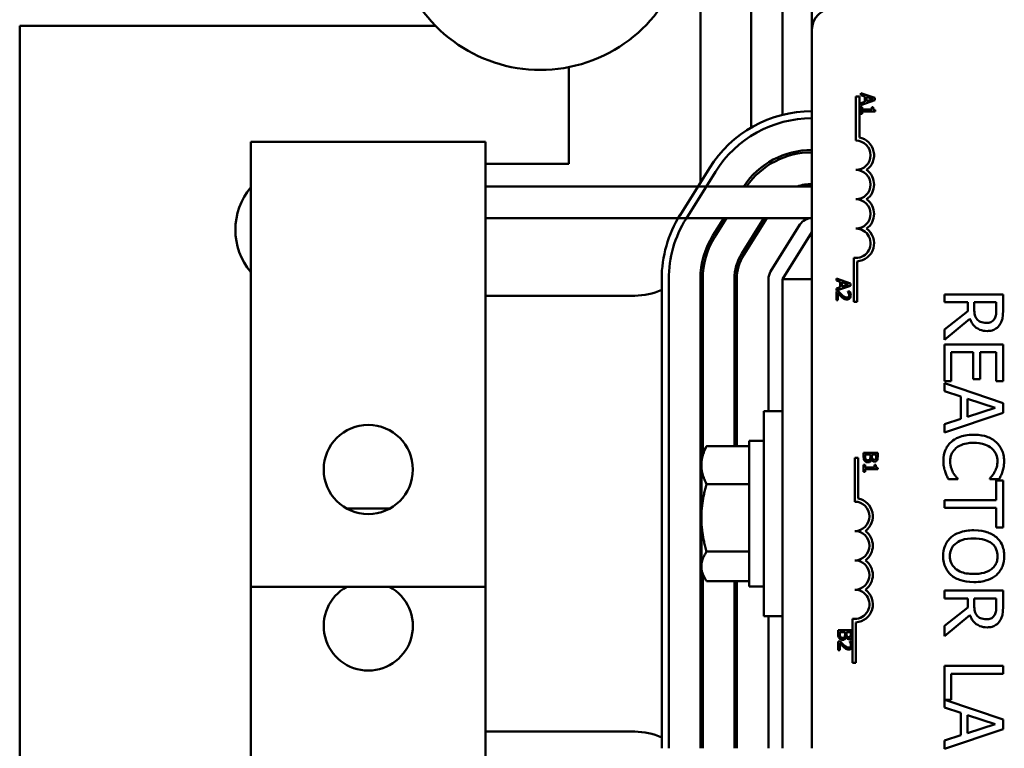
# Model space of a CAD drawing. Units: inches. Extents: x 3 to 151, y 2 to 117.
# Drawn here: x 25 to 30, y 60 to 63 of the extents above; entities that cross this region are included whole.
import ezdxf

# ---------------------------------------------------------------- set-up
doc = ezdxf.new("R2010")
doc.units = ezdxf.units.IN
doc.header["$LTSCALE"] = 7
doc.header["$MEASUREMENT"] = 0
doc.layers.add('Visible (ANSI)', color=7, linetype='Continuous', lineweight=50)

msp = doc.modelspace()

# ---------------------------------------------------------------- linework, layer by layer
at = {"layer": 'Visible (ANSI)'}
for p, q in [((28.7432, 64.8608), (28.7432, 63.1232)), ((28.4837, 64.1758), (28.4837, 62.7056)), ((28.6182, 64.1612), (28.6182, 62.7604)), ((28.2692, 62.4741), (28.2692, 63.4208)), ((25.3682, 63.1398), (27.14, 63.1398)), ((25.3682, 58.9818), (25.3682, 63.1398)), ((28.7432, 62.0608), (28.7432, 63.1232)), ((27.7072, 62.9637), (27.7072, 62.5518)), ((28.9307, 62.8382), (28.9454, 62.8382)), ((28.9307, 62.6507), (28.9307, 62.8382)), ((28.9454, 62.8382), (28.9454, 62.664)), ((29.0118, 62.8325), (28.9518, 62.8527)), ((28.9518, 62.8527), (28.9518, 62.8447)), ((28.9518, 62.8447), (28.9686, 62.8392)), ((28.9686, 62.8392), (28.9686, 62.8163)), ((28.9754, 62.8185), (28.9754, 62.837)), ((28.9754, 62.837), (29.0036, 62.8278)), ((28.9518, 62.8025), (29.0118, 62.8227)), ((28.9686, 62.8163), (28.9518, 62.8109)), ((28.9518, 62.8109), (28.9518, 62.8025)), ((28.9518, 62.7938), (28.9518, 62.7645)), ((28.9579, 62.7938), (28.9518, 62.7938)), ((28.9579, 62.7829), (28.9579, 62.7938)), ((29.0036, 62.8278), (28.9754, 62.8185)), ((28.9981, 62.7938), (28.9981, 62.7829)), ((29.0036, 62.7938), (28.9981, 62.7938)), ((29.0118, 62.8227), (29.0118, 62.8325)), ((28.9518, 62.7645), (28.9579, 62.7645)), ((28.9981, 62.7829), (28.9579, 62.7829)), ((28.9579, 62.7645), (28.9579, 62.7751)), ((28.9579, 62.7751), (29.012, 62.7751)), ((29.012, 62.7751), (29.012, 62.7814)), ((26.3532, 62.6458), (27.3532, 62.6458)), ((26.3532, 62.2354), (26.3532, 62.6458)), ((27.3532, 62.6458), (27.3532, 62.2354)), ((27.7072, 62.5518), (27.3532, 62.5518)), ((28.3065, 62.5337), (28.1815, 62.3337)), ((28.2069, 62.3178), (28.3319, 62.5178)), ((28.7432, 62.4558), (27.3532, 62.4558)), ((28.7432, 62.3208), (27.3532, 62.3208)), ((28.368, 62.3208), (28.3214, 62.2463)), ((28.3299, 62.241), (28.3798, 62.3208)), ((28.539, 62.3208), (28.4444, 62.1694)), ((28.4528, 62.1641), (28.5507, 62.3208)), ((28.6923, 62.2926), (28.5673, 62.0926)), ((28.6182, 62.0608), (28.7432, 62.2608)), ((26.3532, 62.2354), (26.3532, 60.7491)), ((27.3532, 60.7491), (27.3532, 62.2354)), ((28.4837, 62.2323), (28.4837, 62.2135)), ((28.9212, 61.9632), (28.9212, 62.1515)), ((28.9359, 62.1362), (28.9359, 61.9632)), ((28.1032, 62.0608), (28.1032, 60.0608)), ((28.1332, 60.0608), (28.1332, 62.0608)), ((28.2682, 62.0608), (28.2682, 60.0608)), ((28.2782, 61.3214), (28.2782, 62.0608)), ((28.4132, 62.0608), (28.4132, 61.3487)), ((28.4232, 61.3487), (28.4232, 62.0608)), ((28.5582, 62.0608), (28.5582, 61.4983)), ((28.6182, 62.0608), (28.7432, 62.0608)), ((28.6182, 62.0608), (28.6182, 60.0608)), ((28.7432, 60.0608), (28.7432, 62.0608)), ((28.8473, 62.0625), (28.8473, 62.0545)), ((28.9073, 62.0423), (28.8473, 62.0625)), ((28.8473, 62.0545), (28.864, 62.049)), ((28.864, 62.049), (28.864, 62.0261)), ((28.8708, 62.0468), (28.8991, 62.0376)), ((28.8708, 62.0283), (28.8708, 62.0468)), ((28.9073, 62.0325), (28.9073, 62.0423)), ((28.8473, 62.0123), (28.9073, 62.0325)), ((28.864, 62.0261), (28.8473, 62.0207)), ((28.8473, 62.0207), (28.8473, 62.0123)), ((28.8558, 62.0083), (28.8473, 62.0083)), ((28.8473, 62.0083), (28.8473, 61.9713)), ((28.8542, 61.9713), (28.8542, 62.0007)), ((28.8991, 62.0376), (28.8708, 62.0283)), ((28.9049, 62.007), (28.8964, 62.007)), ((28.8964, 62.007), (28.8964, 62.0066)), ((27.3532, 61.9898), (27.9882, 61.9898)), ((28.8473, 61.9713), (28.8542, 61.9713)), ((28.9359, 61.9632), (28.9212, 61.9632)), ((29.5575, 61.9956), (29.3075, 61.9956)), ((29.3075, 61.9956), (29.3075, 61.9624)), ((29.3075, 61.9624), (29.407, 61.9624)), ((29.407, 61.9624), (29.407, 61.9243)), ((29.4347, 61.9332), (29.4347, 61.9624)), ((29.4347, 61.9624), (29.5287, 61.9624)), ((29.5287, 61.9624), (29.5287, 61.9294)), ((29.5575, 61.9312), (29.5575, 61.9956)), ((29.407, 61.9243), (29.3075, 61.8453)), ((29.3075, 61.8021), (29.4163, 61.8911)), ((29.3075, 61.8453), (29.3075, 61.8021)), ((29.5575, 61.7823), (29.3075, 61.7823)), ((29.3075, 61.7823), (29.3075, 61.6259)), ((29.3371, 61.6259), (29.3371, 61.7491)), ((29.3371, 61.7491), (29.4299, 61.7491)), ((29.4299, 61.7491), (29.4299, 61.6342)), ((29.4595, 61.6342), (29.4595, 61.7491)), ((29.4595, 61.7491), (29.5279, 61.7491)), ((29.5279, 61.7491), (29.5279, 61.6259)), ((29.5575, 61.6259), (29.5575, 61.7823)), ((29.3075, 61.6259), (29.3371, 61.6259)), ((29.4299, 61.6342), (29.4595, 61.6342)), ((29.5279, 61.6259), (29.5575, 61.6259)), ((29.5575, 61.5321), (29.3075, 61.6164)), ((29.3075, 61.6164), (29.3075, 61.5827)), ((29.3075, 61.5827), (29.3774, 61.56)), ((29.3774, 61.56), (29.3774, 61.4646)), ((29.4058, 61.4737), (29.4058, 61.5509)), ((29.4058, 61.5509), (29.5235, 61.5124)), ((28.5382, 60.6233), (28.5382, 61.4983)), ((28.6182, 61.4983), (28.5382, 61.4983)), ((29.5235, 61.5124), (29.4058, 61.4737)), ((29.5575, 61.4912), (29.5575, 61.5321)), ((29.3075, 61.4069), (29.5575, 61.4912)), ((29.3774, 61.4646), (29.3075, 61.4419)), ((29.3075, 61.4419), (29.3075, 61.4069)), ((28.4752, 61.3708), (28.4752, 60.7508)), ((28.5382, 61.3708), (28.4752, 61.3708)), ((28.2721, 61.3108), (28.2882, 61.3386)), ((28.2944, 61.3487), (28.4752, 61.3487)), ((28.2721, 61.3108), (28.2721, 61.2677)), ((28.9255, 61.2994), (28.9402, 61.2994)), ((28.9255, 61.1119), (28.9255, 61.2994)), ((28.9402, 61.2994), (28.9402, 61.1252)), ((28.9633, 61.3204), (28.9633, 61.3032)), ((29.0233, 61.3204), (28.9633, 61.3204)), ((28.9701, 61.306), (28.9701, 61.3125)), ((28.9701, 61.3125), (28.9922, 61.3125)), ((28.9922, 61.3125), (28.9922, 61.3034)), ((28.9966, 61.291), (28.9969, 61.291)), ((28.9989, 61.3034), (28.9989, 61.3125)), ((28.9989, 61.3125), (29.0165, 61.3125)), ((29.0165, 61.3125), (29.0165, 61.3048)), ((29.0233, 61.3045), (29.0233, 61.3204)), ((28.2721, 61.2677), (28.2721, 61.0428)), ((28.9694, 61.2688), (28.9633, 61.2688)), ((28.9633, 61.2688), (28.9633, 61.2395)), ((28.9694, 61.2579), (28.9694, 61.2688)), ((29.0096, 61.2579), (28.9694, 61.2579)), ((28.9694, 61.2395), (28.9694, 61.2502)), ((28.9694, 61.2502), (29.0235, 61.2502)), ((29.0151, 61.2688), (29.0096, 61.2688)), ((29.0096, 61.2688), (29.0096, 61.2579)), ((29.0235, 61.2502), (29.0235, 61.2564)), ((28.9633, 61.2395), (28.9694, 61.2395)), ((29.3245, 61.2077), (29.3642, 61.2077)), ((29.3642, 61.2077), (29.3642, 61.2102)), ((29.5008, 61.2104), (29.5008, 61.2077)), ((29.5008, 61.2077), (29.5409, 61.2077)), ((29.5279, 61.2023), (29.5279, 61.1184)), ((29.5575, 61.2023), (29.5279, 61.2023)), ((29.5575, 61.0013), (29.5575, 61.2023)), ((28.2944, 61.1868), (28.4752, 61.1868)), ((29.5279, 61.1184), (29.3075, 61.1184)), ((29.3075, 61.1184), (29.3075, 61.0852)), ((26.9443, 61.0824), (26.7621, 61.0824)), ((29.3075, 61.0852), (29.5279, 61.0852)), ((29.5279, 61.0852), (29.5279, 61.0013)), ((28.2721, 61.0428), (28.2721, 60.8358)), ((29.5279, 61.0013), (29.5575, 61.0013)), ((28.2944, 60.8989), (28.4752, 60.8989)), ((28.2721, 60.8358), (28.2721, 60.8108)), ((28.2721, 60.8108), (28.2882, 60.7829)), ((28.2782, 60.0608), (28.2782, 60.8001)), ((26.3532, 60.7491), (26.3532, 59.5961)), ((26.3532, 60.7491), (27.3532, 60.7491)), ((27.3532, 59.5961), (27.3532, 60.7491)), ((28.2944, 60.7728), (28.4752, 60.7728)), ((28.4132, 60.7728), (28.4132, 60.0608)), ((28.4232, 60.0608), (28.4232, 60.7728)), ((28.5382, 60.7508), (28.4752, 60.7508)), ((29.5575, 60.7327), (29.3075, 60.7327)), ((29.3075, 60.7327), (29.3075, 60.6994)), ((29.3075, 60.6994), (29.407, 60.6994)), ((29.407, 60.6994), (29.407, 60.6613)), ((29.4347, 60.6703), (29.4347, 60.6994)), ((29.4347, 60.6994), (29.5287, 60.6994)), ((29.5287, 60.6994), (29.5287, 60.6664)), ((29.5575, 60.6682), (29.5575, 60.7327)), ((29.407, 60.6613), (29.3075, 60.5823)), ((28.6182, 60.6233), (28.5382, 60.6233)), ((28.5582, 60.6233), (28.5582, 60.0608)), ((28.916, 60.5057), (28.916, 60.6126)), ((29.3075, 60.5392), (29.4163, 60.6281)), ((28.9307, 60.5974), (28.9307, 60.4244)), ((29.3075, 60.5823), (29.3075, 60.5392)), ((28.8553, 60.5636), (28.8553, 60.5464)), ((28.9153, 60.5636), (28.8553, 60.5636)), ((28.8621, 60.5492), (28.8621, 60.5556)), ((28.8621, 60.5556), (28.8843, 60.5556)), ((28.8843, 60.5556), (28.8843, 60.5466)), ((28.8887, 60.5341), (28.8889, 60.5341)), ((28.8909, 60.5466), (28.8909, 60.5556)), ((28.8909, 60.5556), (28.9085, 60.5556)), ((28.9085, 60.5556), (28.9085, 60.548)), ((28.9153, 60.5477), (28.9153, 60.5636)), ((28.8638, 60.5167), (28.8553, 60.5167)), ((28.8553, 60.5167), (28.8553, 60.4797)), ((28.8623, 60.4797), (28.8623, 60.5091)), ((28.913, 60.5154), (28.9044, 60.5154)), ((28.9044, 60.5154), (28.9044, 60.515)), ((28.916, 60.4945), (28.916, 60.5057)), ((28.916, 60.4244), (28.916, 60.4945)), ((28.8553, 60.4797), (28.8623, 60.4797)), ((28.9307, 60.4244), (28.916, 60.4244)), ((29.5575, 60.4119), (29.3075, 60.4119)), ((29.3075, 60.4119), (29.3075, 60.2343)), ((29.5575, 60.3787), (29.5575, 60.4119)), ((29.3371, 60.2671), (29.3371, 60.3787)), ((29.3371, 60.3787), (29.5575, 60.3787)), ((29.3075, 60.2343), (29.3774, 60.2116)), ((29.5575, 60.1836), (29.3099, 60.2671)), ((29.3099, 60.2671), (29.3371, 60.2671)), ((29.3774, 60.2116), (29.3774, 60.1162)), ((29.4058, 60.1253), (29.4058, 60.2025)), ((29.4058, 60.2025), (29.5235, 60.164)), ((29.5235, 60.164), (29.4058, 60.1253)), ((29.5575, 60.1427), (29.5575, 60.1836)), ((27.9882, 60.1318), (27.3532, 60.1318)), ((29.3075, 60.0584), (29.5575, 60.1427)), ((29.3774, 60.1162), (29.3075, 60.0935)), ((29.3075, 60.0935), (29.3075, 60.0584))]:
    msp.add_line(p, q, dxfattribs=at)
msp.add_circle((26.8532, 61.2491), 0.19, dxfattribs=at)
for centre, radius, start, end in [((27.5867, 63.577), 0.625, 139.15, 73.3517), ((28.8332, 63.1232), 0.09, 90, 180), ((28.7432, 62.2608), 0.515, 90, 147.9946), ((28.7432, 62.2608), 0.485, 90, 147.9946), ((28.9307, 62.5882), 0.0625, 270, 90), ((28.9307, 62.5882), 0.0772, 305.9425, 79.0242), ((28.7432, 62.2608), 0.35, 90, 146.1416), ((28.7432, 62.2608), 0.34, 90, 145.0033), ((28.9307, 62.4632), 0.0625, 270, 90), ((28.9307, 62.4632), 0.0772, 305.9425, 54.0575), ((28.7432, 62.2608), 0.205, 90, 107.9698), ((26.5682, 62.2708), 0.281, 139.9181, 220.0819), ((28.9307, 62.3382), 0.0625, 270, 90), ((28.9307, 62.3382), 0.0772, 305.9425, 54.0575), ((28.6182, 62.0608), 0.515, 147.9946, 180), ((28.6182, 62.0608), 0.485, 147.9946, 180), ((28.7432, 62.2608), 0.06, 90, 147.9946), ((28.9307, 62.2132), 0.0625, 261.2996, 90), ((28.9307, 62.2132), 0.0772, 273.8949, 54.0575), ((28.6182, 62.0608), 0.35, 147.9946, 180), ((28.6182, 62.0608), 0.34, 147.9946, 180), ((28.6182, 62.0608), 0.205, 147.9946, 180), ((28.6182, 62.0608), 0.195, 147.9946, 180), ((28.6182, 62.0608), 0.06, 147.9946, 180), ((27.9882, 62.2708), 0.281, 270, 294.1579), ((28.9255, 61.0494), 0.0772, 305.9425, 79.0242), ((28.9255, 61.0494), 0.0625, 270, 90), ((28.9255, 60.9244), 0.0625, 270, 90), ((28.9255, 60.9244), 0.0772, 305.9425, 54.0575), ((28.9255, 60.7994), 0.0625, 270, 90), ((28.9255, 60.7994), 0.0772, 305.9425, 54.0575), ((26.8532, 60.5824), 0.19, 118.6579, 61.3421), ((28.9255, 60.6744), 0.0625, 261.2996, 90), ((28.9255, 60.6744), 0.0772, 273.8949, 54.0575), ((27.9882, 59.8508), 0.281, 65.8421, 90)]:
    msp.add_arc(centre, radius, start, end, dxfattribs=at)
for points, knots in [([(29.012, 62.7814), (29.0112, 62.7814), (29.0103, 62.7816), (29.0089, 62.782), (29.0082, 62.7822), (29.0069, 62.7829), (29.0063, 62.7834), (29.0056, 62.7843), (29.005, 62.7851), (29.0038, 62.7886), (29.0036, 62.7912), (29.0036, 62.7938)], [-0.1005438, -0.1005438, -0.1005438, -0.1005438, -0.0762723, -0.0762723, -0.0553229, -0.0553229, -0.032618, -0.032618, -0.0195337, -0.0195337, 0, 0, 0, 0]), ([(28.8542, 62.0007), (28.8568, 61.998), (28.8601, 61.9945), (28.864, 61.9904), (28.8668, 61.9876), (28.8698, 61.9849)], [-0.04283915, -0.04283915, -0.04283915, -0.04283915, -0.03037008, -0.03037008, 0, 0, 0, 0]), ([(28.8702, 61.9938), (28.8666, 61.9971), (28.8644, 61.9993), (28.8606, 62.0032), (28.8581, 62.0057), (28.8558, 62.0083)], [-0.04170724, -0.04170724, -0.04170724, -0.04170724, -0.02643388, -0.02643388, 0, 0, 0, 0]), ([(28.8964, 62.0066), (28.8969, 62.0057), (28.8975, 62.0049), (28.8987, 62.003), (28.8992, 62.0019), (28.8997, 62.0007)], [-0.01709269, -0.01709269, -0.01709269, -0.01709269, -0.00936796, -0.00936796, 0, 0, 0, 0]), ([(28.8997, 62.0007), (28.9005, 61.9988), (28.9009, 61.9972), (28.9014, 61.9951), (28.9016, 61.9937), (28.9016, 61.9922)], [-0.01621929, -0.01621929, -0.01621929, -0.01621929, -0.01114601, -0.01114601, 0, 0, 0, 0]), ([(28.9085, 61.9916), (28.9085, 61.9955), (28.9077, 61.9987), (28.9067, 62.0025), (28.9059, 62.0051), (28.9049, 62.007)], [-0.02537479, -0.02537479, -0.02537479, -0.02537479, -0.01636059, -0.01636059, 0, 0, 0, 0]), ([(28.8698, 61.9849), (28.8714, 61.9833), (28.8731, 61.9819), (28.8765, 61.9791), (28.8782, 61.9779), (28.88, 61.9769)], [-0.03315218, -0.03315218, -0.03315218, -0.03315218, -0.0160429, -0.0160429, 0, 0, 0, 0]), ([(28.8916, 61.9819), (28.89, 61.9819), (28.8884, 61.9821), (28.8853, 61.983), (28.8837, 61.9836), (28.879, 61.9862), (28.8748, 61.9896), (28.8702, 61.9938)], [-0.08762492, -0.08762492, -0.08762492, -0.08762492, -0.06763594, -0.06763594, -0.04692782, -0.04692782, 0, 0, 0, 0]), ([(28.88, 61.9769), (28.8824, 61.9755), (28.8844, 61.9749), (28.8876, 61.974), (28.8898, 61.9737), (28.892, 61.9737)], [-0.02530612, -0.02530612, -0.02530612, -0.02530612, -0.01672719, -0.01672719, 0, 0, 0, 0]), ([(28.8991, 61.9849), (28.8987, 61.9844), (28.8983, 61.984), (28.8971, 61.9832), (28.8965, 61.9829), (28.8946, 61.9821), (28.8931, 61.9819), (28.8916, 61.9819)], [-0.01799053, -0.01799053, -0.01799053, -0.01799053, -0.01511041, -0.01511041, -0.01146257, -0.01146257, 0, 0, 0, 0]), ([(28.892, 61.9737), (28.8933, 61.9737), (28.8946, 61.9738), (28.897, 61.9743), (28.8982, 61.9746), (28.901, 61.9759), (28.9026, 61.9769), (28.905, 61.9794), (28.9062, 61.981), (28.9082, 61.986), (28.9085, 61.9888), (28.9085, 61.9916)], [-0.0959954, -0.0959954, -0.0959954, -0.0959954, -0.07980065, -0.07980065, -0.06487587, -0.06487587, -0.04062092, -0.04062092, -0.02135969, -0.02135969, 0, 0, 0, 0]), ([(28.9016, 61.9922), (28.9016, 61.9903), (28.9012, 61.9889), (28.9005, 61.9869), (28.8999, 61.9858), (28.8991, 61.9849)], [-0.0167019, -0.0167019, -0.0167019, -0.0167019, -0.00937535, -0.00937535, 0, 0, 0, 0]), ([(29.4477, 61.888), (29.4451, 61.8907), (29.4429, 61.8936), (29.4386, 61.9015), (29.4377, 61.9057), (29.4354, 61.9158), (29.4347, 61.9246), (29.4347, 61.9332)], [-0.08808645, -0.08808645, -0.08808645, -0.08808645, -0.07878701, -0.07878701, -0.06541676, -0.06541676, 0, 0, 0, 0]), ([(29.5287, 61.9294), (29.5287, 61.9238), (29.5285, 61.9134), (29.5253, 61.8994), (29.5233, 61.8943), (29.5202, 61.8897)], [-0.1096682, -0.1096682, -0.1096682, -0.1096682, -0.0421512, -0.0421512, 0, 0, 0, 0]), ([(29.5443, 61.8676), (29.5471, 61.8719), (29.5495, 61.8763), (29.5531, 61.8857), (29.5544, 61.8904), (29.5571, 61.9071), (29.5575, 61.9192), (29.5575, 61.9312)], [-0.1677598, -0.1677598, -0.1677598, -0.1677598, -0.1290227, -0.1290227, -0.0915306, -0.0915306, 0, 0, 0, 0]), ([(29.4163, 61.8911), (29.4186, 61.8849), (29.4215, 61.879), (29.4284, 61.8682), (29.4323, 61.8634), (29.4458, 61.8505), (29.4542, 61.8466), (29.4684, 61.8408), (29.479, 61.8392), (29.4896, 61.8392)], [-0.1541803, -0.1541803, -0.1541803, -0.1541803, -0.1350939, -0.1350939, -0.1169397, -0.1169397, -0.0811847, -0.0811847, 0, 0, 0, 0]), ([(29.487, 61.8739), (29.4823, 61.8739), (29.4776, 61.8742), (29.4683, 61.8759), (29.4644, 61.8771), (29.456, 61.8808), (29.4515, 61.884), (29.4477, 61.888)], [-0.09760014, -0.09760014, -0.09760014, -0.09760014, -0.07012214, -0.07012214, -0.04247941, -0.04247941, 0, 0, 0, 0]), ([(29.5202, 61.8897), (29.5183, 61.8869), (29.5161, 61.8843), (29.5105, 61.8797), (29.5075, 61.8782), (29.4993, 61.8748), (29.4932, 61.8739), (29.487, 61.8739)], [-0.08503315, -0.08503315, -0.08503315, -0.08503315, -0.06740103, -0.06740103, -0.04703786, -0.04703786, 0, 0, 0, 0]), ([(29.4896, 61.8392), (29.4966, 61.8392), (29.5037, 61.8399), (29.5153, 61.8432), (29.5208, 61.8453), (29.534, 61.8544), (29.5397, 61.8604), (29.5443, 61.8676)], [-0.2014197, -0.2014197, -0.2014197, -0.2014197, -0.1216699, -0.1216699, -0.0648422, -0.0648422, 0, 0, 0, 0]), ([(29.4323, 61.3974), (29.4054, 61.3974), (29.3847, 61.3929), (29.3561, 61.3811), (29.3452, 61.3746), (29.3359, 61.366)], [-0.2355804, -0.2355804, -0.2355804, -0.2355804, -0.0970857, -0.0970857, 0, 0, 0, 0]), ([(29.5275, 61.3662), (29.5157, 61.3766), (29.502, 61.3842), (29.4779, 61.3925), (29.4607, 61.3974), (29.4323, 61.3974)], [-0.5727352, -0.5727352, -0.5727352, -0.5727352, -0.2159414, -0.2159414, 0, 0, 0, 0]), ([(29.3359, 61.366), (29.3305, 61.361), (29.3257, 61.3556), (29.3174, 61.3436), (29.314, 61.3372), (29.3071, 61.3199), (29.3031, 61.3053), (29.3031, 61.2855)], [-0.3453931, -0.3453931, -0.3453931, -0.3453931, -0.2478358, -0.2478358, -0.150467, -0.150467, 0, 0, 0, 0]), ([(29.3318, 61.2851), (29.3318, 61.2909), (29.3324, 61.2965), (29.3353, 61.3087), (29.3375, 61.314), (29.3438, 61.3264), (29.3496, 61.3335), (29.3567, 61.3396)], [-0.1349581, -0.1349581, -0.1349581, -0.1349581, -0.1056508, -0.1056508, -0.0713614, -0.0713614, 0, 0, 0, 0]), ([(29.3567, 61.3396), (29.3659, 61.3473), (29.3767, 61.3528), (29.3946, 61.3587), (29.4084, 61.3627), (29.4323, 61.3627)], [-0.5007176, -0.5007176, -0.5007176, -0.5007176, -0.1823961, -0.1823961, 0, 0, 0, 0]), ([(29.4323, 61.3627), (29.4472, 61.3627), (29.4649, 61.361), (29.4915, 61.3513), (29.5003, 61.3467), (29.5079, 61.3404)], [-0.2157825, -0.2157825, -0.2157825, -0.2157825, -0.0750046, -0.0750046, 0, 0, 0, 0]), ([(29.5079, 61.3404), (29.5123, 61.3367), (29.5163, 61.3324), (29.5231, 61.3232), (29.5259, 61.3182), (29.5318, 61.3041), (29.5336, 61.2948), (29.5336, 61.2851)], [-0.1607012, -0.1607012, -0.1607012, -0.1607012, -0.1167143, -0.1167143, -0.0736279, -0.0736279, 0, 0, 0, 0]), ([(29.562, 61.2849), (29.562, 61.2937), (29.5612, 61.3025), (29.5576, 61.3192), (29.555, 61.327), (29.5456, 61.3466), (29.5376, 61.3572), (29.5275, 61.3662)], [-0.23334, -0.23334, -0.23334, -0.23334, -0.1660631, -0.1660631, -0.1028925, -0.1028925, 0, 0, 0, 0]), ([(28.9633, 61.3032), (28.9633, 61.2979), (28.9639, 61.2949), (28.9652, 61.2906), (28.9664, 61.2882), (28.9681, 61.286)], [-0.03420663, -0.03420663, -0.03420663, -0.03420663, -0.02111028, -0.02111028, 0, 0, 0, 0]), ([(28.9681, 61.286), (28.969, 61.2849), (28.97, 61.2839), (28.9721, 61.2824), (28.9733, 61.2816), (28.977, 61.2801), (28.9793, 61.2797), (28.9817, 61.2797)], [-0.04320546, -0.04320546, -0.04320546, -0.04320546, -0.02995386, -0.02995386, -0.01806939, -0.01806939, 0, 0, 0, 0]), ([(28.9726, 61.2924), (28.9721, 61.2932), (28.9717, 61.294), (28.971, 61.2958), (28.9707, 61.2968), (28.9704, 61.2987), (28.9701, 61.301), (28.9701, 61.306)], [-0.1097402, -0.1097402, -0.1097402, -0.1097402, -0.0746497, -0.0746497, -0.0380627, -0.0380627, 0, 0, 0, 0]), ([(28.9814, 61.2881), (28.9803, 61.2881), (28.9792, 61.2881), (28.9771, 61.2887), (28.9763, 61.289), (28.9744, 61.2902), (28.9734, 61.2912), (28.9726, 61.2924)], [-0.02306337, -0.02306337, -0.02306337, -0.02306337, -0.01687777, -0.01687777, -0.01077554, -0.01077554, 0, 0, 0, 0]), ([(28.9907, 61.2929), (28.9902, 61.292), (28.9896, 61.2911), (28.988, 61.2895), (28.9872, 61.2891), (28.9851, 61.2883), (28.9833, 61.2881), (28.9814, 61.2881)], [-0.02329222, -0.02329222, -0.02329222, -0.02329222, -0.0192567, -0.0192567, -0.01448536, -0.01448536, 0, 0, 0, 0]), ([(28.9817, 61.2797), (28.9832, 61.2797), (28.9846, 61.2799), (28.9874, 61.2806), (28.9886, 61.281), (28.9912, 61.2825), (28.9927, 61.2837), (28.9952, 61.2869), (28.9961, 61.2889), (28.9966, 61.291)], [-0.05810018, -0.05810018, -0.05810018, -0.05810018, -0.04429921, -0.04429921, -0.03159195, -0.03159195, -0.01636121, -0.01636121, 0, 0, 0, 0]), ([(28.9922, 61.3034), (28.9922, 61.3012), (28.9922, 61.2988), (28.9919, 61.2963), (28.9916, 61.2947), (28.9907, 61.2929)], [-0.04986036, -0.04986036, -0.04986036, -0.04986036, -0.01514589, -0.01514589, 0, 0, 0, 0]), ([(28.9969, 61.291), (28.9977, 61.2893), (28.9988, 61.2877), (29.0012, 61.2855), (29.0026, 61.2844), (29.0061, 61.2829), (29.0079, 61.2826), (29.0098, 61.2826)], [-0.05151697, -0.05151697, -0.05151697, -0.05151697, -0.02945551, -0.02945551, -0.01403183, -0.01403183, 0, 0, 0, 0]), ([(29.0009, 61.2942), (29.0002, 61.2954), (28.9996, 61.2966), (28.999, 61.2992), (28.9989, 61.3012), (28.9989, 61.3034)], [-0.03264374, -0.03264374, -0.03264374, -0.03264374, -0.01655002, -0.01655002, 0, 0, 0, 0]), ([(29.0086, 61.2909), (29.0074, 61.2909), (29.0061, 61.291), (29.0038, 61.2916), (29.0032, 61.292), (29.002, 61.2928), (29.0014, 61.2935), (29.0009, 61.2942)], [-0.01614271, -0.01614271, -0.01614271, -0.01614271, -0.01115771, -0.01115771, -0.00679168, -0.00679168, 0, 0, 0, 0]), ([(29.0149, 61.2939), (29.0146, 61.2934), (29.0142, 61.2929), (29.0132, 61.292), (29.0126, 61.2917), (29.011, 61.291), (29.0098, 61.2909), (29.0086, 61.2909)], [-0.01611241, -0.01611241, -0.01611241, -0.01611241, -0.0128949, -0.0128949, -0.00913085, -0.00913085, 0, 0, 0, 0]), ([(29.0098, 61.2826), (29.0114, 61.2826), (29.0131, 61.2828), (29.0164, 61.2839), (29.0175, 61.2847), (29.0192, 61.2862), (29.0201, 61.2874), (29.0208, 61.2888)], [-0.0222312, -0.0222312, -0.0222312, -0.0222312, -0.01716168, -0.01716168, -0.01169092, -0.01169092, 0, 0, 0, 0]), ([(29.0165, 61.3048), (29.0165, 61.3025), (29.0165, 61.3002), (29.016, 61.2965), (29.0156, 61.2952), (29.0149, 61.2939)], [-0.02836535, -0.02836535, -0.02836535, -0.02836535, -0.01085458, -0.01085458, 0, 0, 0, 0]), ([(29.0208, 61.2888), (29.0224, 61.2915), (29.0227, 61.2939), (29.0232, 61.2975), (29.0233, 61.3013), (29.0233, 61.3045)], [-0.03480564, -0.03480564, -0.03480564, -0.03480564, -0.02475505, -0.02475505, 0, 0, 0, 0]), ([(29.3031, 61.2855), (29.3031, 61.2771), (29.3035, 61.2684), (29.3062, 61.2544), (29.3081, 61.2476), (29.3104, 61.241)], [-0.1087261, -0.1087261, -0.1087261, -0.1087261, -0.0533013, -0.0533013, 0, 0, 0, 0]), ([(29.3442, 61.2367), (29.3404, 61.2435), (29.3375, 61.251), (29.3343, 61.2623), (29.3318, 61.2713), (29.3318, 61.2851)], [-0.3154135, -0.3154135, -0.3154135, -0.3154135, -0.1053581, -0.1053581, 0, 0, 0, 0]), ([(29.5336, 61.2851), (29.5336, 61.2765), (29.5327, 61.2676), (29.5291, 61.2553), (29.5266, 61.2475), (29.5217, 61.2385)], [-0.2383759, -0.2383759, -0.2383759, -0.2383759, -0.0777001, -0.0777001, 0, 0, 0, 0]), ([(29.5555, 61.241), (29.5575, 61.2476), (29.559, 61.2545), (29.5607, 61.2648), (29.562, 61.2729), (29.562, 61.2849)], [-0.270358, -0.270358, -0.270358, -0.270358, -0.0913811, -0.0913811, 0, 0, 0, 0]), ([(29.0235, 61.2564), (29.0227, 61.2565), (29.0218, 61.2566), (29.0204, 61.257), (29.0197, 61.2572), (29.0184, 61.2579), (29.0178, 61.2584), (29.0171, 61.2593), (29.0165, 61.2601), (29.0153, 61.2636), (29.0151, 61.2662), (29.0151, 61.2688)], [-0.1005438, -0.1005438, -0.1005438, -0.1005438, -0.0762723, -0.0762723, -0.0553229, -0.0553229, -0.032618, -0.032618, -0.0195337, -0.0195337, 0, 0, 0, 0]), ([(29.3104, 61.241), (29.3122, 61.2351), (29.3144, 61.2289), (29.3197, 61.2182), (29.3221, 61.213), (29.3245, 61.2077)], [-0.09074081, -0.09074081, -0.09074081, -0.09074081, -0.04384946, -0.04384946, 0, 0, 0, 0]), ([(29.5409, 61.2077), (29.5438, 61.2132), (29.5466, 61.2188), (29.5504, 61.2273), (29.553, 61.2334), (29.5555, 61.241)], [-0.1794687, -0.1794687, -0.1794687, -0.1794687, -0.0607087, -0.0607087, 0, 0, 0, 0]), ([(29.3642, 61.2102), (29.3611, 61.2133), (29.3577, 61.2174), (29.3534, 61.2227), (29.3493, 61.2278), (29.3442, 61.2367)], [-0.2189742, -0.2189742, -0.2189742, -0.2189742, -0.0785707, -0.0785707, 0, 0, 0, 0]), ([(29.5217, 61.2385), (29.5185, 61.2327), (29.5147, 61.2268), (29.5073, 61.2179), (29.5041, 61.2141), (29.5008, 61.2104)], [-0.08851483, -0.08851483, -0.08851483, -0.08851483, -0.03795404, -0.03795404, 0, 0, 0, 0]), ([(29.4325, 60.9901), (29.4112, 60.9901), (29.3897, 60.9874), (29.3576, 60.9752), (29.3462, 60.9689), (29.3363, 60.9604)], [-0.2619603, -0.2619603, -0.2619603, -0.2619603, -0.0995786, -0.0995786, 0, 0, 0, 0]), ([(29.529, 60.9602), (29.5168, 60.9703), (29.5028, 60.9775), (29.4786, 60.9854), (29.4609, 60.9901), (29.4325, 60.9901)], [-0.5669914, -0.5669914, -0.5669914, -0.5669914, -0.2162681, -0.2162681, 0, 0, 0, 0]), ([(29.3363, 60.9604), (29.3307, 60.9555), (29.3257, 60.95), (29.3172, 60.9382), (29.3136, 60.9318), (29.3047, 60.9105), (29.3022, 60.8952), (29.3022, 60.8797)], [-0.2374481, -0.2374481, -0.2374481, -0.2374481, -0.1763109, -0.1763109, -0.117793, -0.117793, 0, 0, 0, 0]), ([(29.331, 60.8795), (29.331, 60.885), (29.3315, 60.8905), (29.3337, 60.901), (29.3353, 60.9058), (29.3412, 60.9185), (29.3465, 60.9254), (29.3619, 60.9394), (29.3717, 60.9445), (29.3973, 60.9536), (29.4154, 60.9555), (29.4325, 60.9555)], [-0.3323175, -0.3323175, -0.3323175, -0.3323175, -0.2970307, -0.2970307, -0.2638387, -0.2638387, -0.2069974, -0.2069974, -0.1305235, -0.1305235, 0, 0, 0, 0]), ([(29.4325, 60.9555), (29.4456, 60.9555), (29.4645, 60.9544), (29.4918, 60.9452), (29.5005, 60.9409), (29.5081, 60.935)], [-0.2198636, -0.2198636, -0.2198636, -0.2198636, -0.0730182, -0.0730182, 0, 0, 0, 0]), ([(29.5628, 60.8797), (29.5628, 60.8887), (29.562, 60.8977), (29.5583, 60.9147), (29.5556, 60.9226), (29.5463, 60.9417), (29.5386, 60.9517), (29.529, 60.9602)], [-0.2297757, -0.2297757, -0.2297757, -0.2297757, -0.161847, -0.161847, -0.0979811, -0.0979811, 0, 0, 0, 0]), ([(29.5081, 60.935), (29.5127, 60.9315), (29.5169, 60.9274), (29.5246, 60.9177), (29.5271, 60.9128), (29.5326, 60.8995), (29.534, 60.8895), (29.534, 60.8795)], [-0.137988, -0.137988, -0.137988, -0.137988, -0.1090307, -0.1090307, -0.076096, -0.076096, 0, 0, 0, 0]), ([(29.3022, 60.8797), (29.3022, 60.8708), (29.3031, 60.8619), (29.3067, 60.8451), (29.3093, 60.8369), (29.3187, 60.8177), (29.3266, 60.8077), (29.3363, 60.7991)], [-0.2310923, -0.2310923, -0.2310923, -0.2310923, -0.1627208, -0.1627208, -0.0988125, -0.0988125, 0, 0, 0, 0]), ([(29.4325, 60.8038), (29.4218, 60.8038), (29.4108, 60.8045), (29.3912, 60.808), (29.3823, 60.8105), (29.3619, 60.8197), (29.3545, 60.8261), (29.344, 60.8368), (29.3394, 60.8436), (29.3325, 60.8604), (29.331, 60.8699), (29.331, 60.8795)], [-0.2634427, -0.2634427, -0.2634427, -0.2634427, -0.222649, -0.222649, -0.1878042, -0.1878042, -0.1377839, -0.1377839, -0.0737042, -0.0737042, 0, 0, 0, 0]), ([(29.534, 60.8795), (29.534, 60.873), (29.5333, 60.8665), (29.5303, 60.8543), (29.5281, 60.8486), (29.5207, 60.8358), (29.515, 60.8295), (29.5081, 60.8242)], [-0.1623056, -0.1623056, -0.1623056, -0.1623056, -0.1125339, -0.1125339, -0.0659705, -0.0659705, 0, 0, 0, 0]), ([(29.529, 60.7991), (29.5345, 60.804), (29.5394, 60.8095), (29.5489, 60.8229), (29.5524, 60.8301), (29.5604, 60.8494), (29.5628, 60.8644), (29.5628, 60.8797)], [-0.1938257, -0.1938257, -0.1938257, -0.1938257, -0.1592284, -0.1592284, -0.1165822, -0.1165822, 0, 0, 0, 0]), ([(29.5081, 60.8242), (29.4967, 60.8154), (29.4837, 60.8112), (29.4623, 60.8052), (29.4472, 60.8038), (29.4325, 60.8038)], [-0.1691984, -0.1691984, -0.1691984, -0.1691984, -0.111549, -0.111549, 0, 0, 0, 0]), ([(29.3363, 60.7991), (29.342, 60.7941), (29.3482, 60.7898), (29.3621, 60.7823), (29.3697, 60.7793), (29.3904, 60.7728), (29.4083, 60.7691), (29.4325, 60.7691)], [-0.3991838, -0.3991838, -0.3991838, -0.3991838, -0.295861, -0.295861, -0.1843802, -0.1843802, 0, 0, 0, 0]), ([(29.4325, 60.7691), (29.4608, 60.7691), (29.4803, 60.774), (29.5068, 60.7839), (29.5187, 60.7903), (29.529, 60.7991)], [-0.2156543, -0.2156543, -0.2156543, -0.2156543, -0.1027425, -0.1027425, 0, 0, 0, 0]), ([(29.4477, 60.6251), (29.4451, 60.6277), (29.4429, 60.6306), (29.4386, 60.6385), (29.4377, 60.6427), (29.4354, 60.6528), (29.4347, 60.6617), (29.4347, 60.6703)], [-0.08808645, -0.08808645, -0.08808645, -0.08808645, -0.07878701, -0.07878701, -0.06541676, -0.06541676, 0, 0, 0, 0]), ([(29.5287, 60.6664), (29.5287, 60.6608), (29.5285, 60.6505), (29.5253, 60.6365), (29.5233, 60.6313), (29.5202, 60.6267)], [-0.1096682, -0.1096682, -0.1096682, -0.1096682, -0.0421512, -0.0421512, 0, 0, 0, 0]), ([(29.5443, 60.6046), (29.5471, 60.6089), (29.5495, 60.6134), (29.5531, 60.6227), (29.5544, 60.6274), (29.5571, 60.6441), (29.5575, 60.6562), (29.5575, 60.6682)], [-0.1677598, -0.1677598, -0.1677598, -0.1677598, -0.1290227, -0.1290227, -0.0915306, -0.0915306, 0, 0, 0, 0]), ([(29.4163, 60.6281), (29.4186, 60.6219), (29.4215, 60.616), (29.4284, 60.6052), (29.4323, 60.6004), (29.4458, 60.5876), (29.4542, 60.5836), (29.4684, 60.5778), (29.479, 60.5763), (29.4896, 60.5763)], [-0.1541803, -0.1541803, -0.1541803, -0.1541803, -0.1350939, -0.1350939, -0.1169397, -0.1169397, -0.0811847, -0.0811847, 0, 0, 0, 0]), ([(29.487, 60.6109), (29.4823, 60.6109), (29.4776, 60.6112), (29.4683, 60.6129), (29.4644, 60.6141), (29.456, 60.6179), (29.4515, 60.621), (29.4477, 60.6251)], [-0.09760014, -0.09760014, -0.09760014, -0.09760014, -0.07012214, -0.07012214, -0.04247941, -0.04247941, 0, 0, 0, 0]), ([(29.5202, 60.6267), (29.5183, 60.6239), (29.5161, 60.6214), (29.5105, 60.6167), (29.5075, 60.6152), (29.4993, 60.6118), (29.4932, 60.6109), (29.487, 60.6109)], [-0.08503315, -0.08503315, -0.08503315, -0.08503315, -0.06740103, -0.06740103, -0.04703786, -0.04703786, 0, 0, 0, 0]), ([(29.4896, 60.5763), (29.4966, 60.5763), (29.5037, 60.577), (29.5153, 60.5802), (29.5208, 60.5824), (29.534, 60.5914), (29.5397, 60.5975), (29.5443, 60.6046)], [-0.2014197, -0.2014197, -0.2014197, -0.2014197, -0.1216699, -0.1216699, -0.0648422, -0.0648422, 0, 0, 0, 0]), ([(28.8553, 60.5464), (28.8553, 60.541), (28.8559, 60.538), (28.8572, 60.5337), (28.8585, 60.5313), (28.8602, 60.5291)], [-0.03420663, -0.03420663, -0.03420663, -0.03420663, -0.02111028, -0.02111028, 0, 0, 0, 0]), ([(28.8602, 60.5291), (28.861, 60.528), (28.862, 60.5271), (28.8641, 60.5255), (28.8654, 60.5247), (28.869, 60.5233), (28.8714, 60.5229), (28.8737, 60.5229)], [-0.04320546, -0.04320546, -0.04320546, -0.04320546, -0.02995386, -0.02995386, -0.01806939, -0.01806939, 0, 0, 0, 0]), ([(28.8646, 60.5355), (28.8641, 60.5363), (28.8637, 60.5372), (28.863, 60.539), (28.8627, 60.5399), (28.8624, 60.5419), (28.8621, 60.5442), (28.8621, 60.5492)], [-0.1097402, -0.1097402, -0.1097402, -0.1097402, -0.0746497, -0.0746497, -0.0380627, -0.0380627, 0, 0, 0, 0]), ([(28.8734, 60.5312), (28.8723, 60.5312), (28.8712, 60.5313), (28.8691, 60.5318), (28.8683, 60.5322), (28.8664, 60.5334), (28.8655, 60.5344), (28.8646, 60.5355)], [-0.02306337, -0.02306337, -0.02306337, -0.02306337, -0.01687777, -0.01687777, -0.01077554, -0.01077554, 0, 0, 0, 0]), ([(28.8827, 60.5361), (28.8822, 60.5352), (28.8816, 60.5343), (28.88, 60.5327), (28.8793, 60.5323), (28.8772, 60.5314), (28.8753, 60.5312), (28.8734, 60.5312)], [-0.02329222, -0.02329222, -0.02329222, -0.02329222, -0.0192567, -0.0192567, -0.01448536, -0.01448536, 0, 0, 0, 0]), ([(28.8737, 60.5229), (28.8752, 60.5229), (28.8767, 60.523), (28.8794, 60.5237), (28.8807, 60.5242), (28.8833, 60.5257), (28.8847, 60.5268), (28.8872, 60.5301), (28.8881, 60.5321), (28.8887, 60.5341)], [-0.05810018, -0.05810018, -0.05810018, -0.05810018, -0.04429921, -0.04429921, -0.03159195, -0.03159195, -0.01636121, -0.01636121, 0, 0, 0, 0]), ([(28.8843, 60.5466), (28.8843, 60.5444), (28.8842, 60.542), (28.8839, 60.5394), (28.8836, 60.5378), (28.8827, 60.5361)], [-0.04986036, -0.04986036, -0.04986036, -0.04986036, -0.01514589, -0.01514589, 0, 0, 0, 0]), ([(28.8889, 60.5341), (28.8898, 60.5324), (28.8908, 60.5309), (28.8932, 60.5286), (28.8946, 60.5275), (28.8982, 60.526), (28.8999, 60.5257), (28.9018, 60.5257)], [-0.05151697, -0.05151697, -0.05151697, -0.05151697, -0.02945551, -0.02945551, -0.01403183, -0.01403183, 0, 0, 0, 0]), ([(28.8929, 60.5374), (28.8922, 60.5385), (28.8916, 60.5397), (28.891, 60.5424), (28.8909, 60.5444), (28.8909, 60.5466)], [-0.03264374, -0.03264374, -0.03264374, -0.03264374, -0.01655002, -0.01655002, 0, 0, 0, 0]), ([(28.9007, 60.534), (28.8994, 60.534), (28.8981, 60.5341), (28.8959, 60.5348), (28.8952, 60.5351), (28.894, 60.536), (28.8934, 60.5366), (28.8929, 60.5374)], [-0.01614271, -0.01614271, -0.01614271, -0.01614271, -0.01115771, -0.01115771, -0.00679168, -0.00679168, 0, 0, 0, 0]), ([(28.9069, 60.5371), (28.9066, 60.5365), (28.9062, 60.536), (28.9052, 60.5351), (28.9046, 60.5348), (28.9031, 60.5342), (28.9019, 60.534), (28.9007, 60.534)], [-0.01611241, -0.01611241, -0.01611241, -0.01611241, -0.0128949, -0.0128949, -0.00913085, -0.00913085, 0, 0, 0, 0]), ([(28.9018, 60.5257), (28.9035, 60.5257), (28.9051, 60.5259), (28.9085, 60.5271), (28.9095, 60.5279), (28.9112, 60.5293), (28.9122, 60.5306), (28.9129, 60.5319)], [-0.0222312, -0.0222312, -0.0222312, -0.0222312, -0.01716168, -0.01716168, -0.01169092, -0.01169092, 0, 0, 0, 0]), ([(28.9085, 60.548), (28.9085, 60.5457), (28.9085, 60.5434), (28.908, 60.5397), (28.9076, 60.5383), (28.9069, 60.5371)], [-0.02836535, -0.02836535, -0.02836535, -0.02836535, -0.01085458, -0.01085458, 0, 0, 0, 0]), ([(28.9129, 60.5319), (28.9144, 60.5347), (28.9147, 60.537), (28.9152, 60.5407), (28.9153, 60.5444), (28.9153, 60.5477)], [-0.03480564, -0.03480564, -0.03480564, -0.03480564, -0.02475505, -0.02475505, 0, 0, 0, 0]), ([(28.8623, 60.5091), (28.8648, 60.5064), (28.8681, 60.5029), (28.872, 60.4988), (28.8749, 60.496), (28.8778, 60.4933)], [-0.04283915, -0.04283915, -0.04283915, -0.04283915, -0.03037008, -0.03037008, 0, 0, 0, 0]), ([(28.8782, 60.5022), (28.8746, 60.5055), (28.8724, 60.5077), (28.8686, 60.5116), (28.8662, 60.5141), (28.8638, 60.5167)], [-0.04170724, -0.04170724, -0.04170724, -0.04170724, -0.02643388, -0.02643388, 0, 0, 0, 0]), ([(28.8778, 60.4933), (28.8794, 60.4917), (28.8811, 60.4903), (28.8845, 60.4875), (28.8862, 60.4863), (28.8881, 60.4853)], [-0.03315218, -0.03315218, -0.03315218, -0.03315218, -0.0160429, -0.0160429, 0, 0, 0, 0]), ([(28.8996, 60.4903), (28.898, 60.4903), (28.8965, 60.4905), (28.8933, 60.4914), (28.8918, 60.492), (28.887, 60.4946), (28.8828, 60.498), (28.8782, 60.5022)], [-0.08762492, -0.08762492, -0.08762492, -0.08762492, -0.06763594, -0.06763594, -0.04692782, -0.04692782, 0, 0, 0, 0]), ([(28.9072, 60.4933), (28.9068, 60.4928), (28.9063, 60.4924), (28.9051, 60.4916), (28.9045, 60.4913), (28.9027, 60.4905), (28.9011, 60.4903), (28.8996, 60.4903)], [-0.01799053, -0.01799053, -0.01799053, -0.01799053, -0.01511041, -0.01511041, -0.01146257, -0.01146257, 0, 0, 0, 0]), ([(28.9001, 60.4822), (28.9014, 60.4822), (28.9026, 60.4823), (28.9051, 60.4827), (28.9062, 60.483), (28.9091, 60.4843), (28.9106, 60.4853), (28.913, 60.4878), (28.9142, 60.4894), (28.9155, 60.4927), (28.9158, 60.4936), (28.916, 60.4945)], [-0.0959954, -0.0959954, -0.0959954, -0.0959954, -0.07980065, -0.07980065, -0.06487587, -0.06487587, -0.04062092, -0.04062092, -0.02135969, -0.02135969, -0.01400319, -0.01400319, -0.01400319, -0.01400319]), ([(28.9044, 60.515), (28.905, 60.5141), (28.9055, 60.5133), (28.9067, 60.5114), (28.9073, 60.5103), (28.9077, 60.5091)], [-0.01709269, -0.01709269, -0.01709269, -0.01709269, -0.00936796, -0.00936796, 0, 0, 0, 0]), ([(28.9096, 60.5006), (28.9096, 60.4987), (28.9093, 60.4973), (28.9086, 60.4953), (28.908, 60.4942), (28.9072, 60.4933)], [-0.0167019, -0.0167019, -0.0167019, -0.0167019, -0.00937535, -0.00937535, 0, 0, 0, 0]), ([(28.9077, 60.5091), (28.9085, 60.5072), (28.9089, 60.5056), (28.9094, 60.5035), (28.9096, 60.5021), (28.9096, 60.5006)], [-0.01621929, -0.01621929, -0.01621929, -0.01621929, -0.01114601, -0.01114601, 0, 0, 0, 0]), ([(28.916, 60.5057), (28.9158, 60.5069), (28.9155, 60.5079), (28.9147, 60.5109), (28.9139, 60.5135), (28.913, 60.5154)], [-0.02032469, -0.02032469, -0.02032469, -0.02032469, -0.01636059, -0.01636059, 0, 0, 0, 0]), ([(28.8881, 60.4853), (28.8904, 60.4839), (28.8925, 60.4833), (28.8957, 60.4824), (28.8979, 60.4822), (28.9001, 60.4822)], [-0.02530612, -0.02530612, -0.02530612, -0.02530612, -0.01672719, -0.01672719, 0, 0, 0, 0])]:
    msp.add_open_spline(points, degree=3, knots=knots, dxfattribs=at)
for points, weights in [([(28.2721, 61.2677), (28.2721, 61.3053), (28.2944, 61.3487)], [1.84002759393, 1.84002759393, 1.70791955648]), ([(28.2944, 61.3487), (28.291, 61.3436), (28.2882, 61.3386)], [1.70791955648, 1.72669373089, 1.74279986458]), ([(28.2944, 61.1868), (28.2721, 61.2302), (28.2721, 61.2677)], [1.70791955648, 1.84002759393, 1.84002759393]), ([(28.2721, 61.0428), (28.2721, 61.1097), (28.2944, 61.1868)], [1.84002759393, 1.84002759393, 1.70791955648]), ([(28.2944, 60.8989), (28.2721, 60.976), (28.2721, 61.0428)], [1.70791955648, 1.84002759393, 1.84002759393]), ([(28.2721, 60.8358), (28.2721, 60.8651), (28.2944, 60.8989)], [1.84002759393, 1.84002759393, 1.70791955648]), ([(28.2944, 60.7728), (28.2721, 60.8066), (28.2721, 60.8358)], [1.70791955648, 1.84002759393, 1.84002759393])]:
    msp.add_rational_spline(points, weights, degree=2, dxfattribs=at)

doc.saveas('drawing.dxf')
